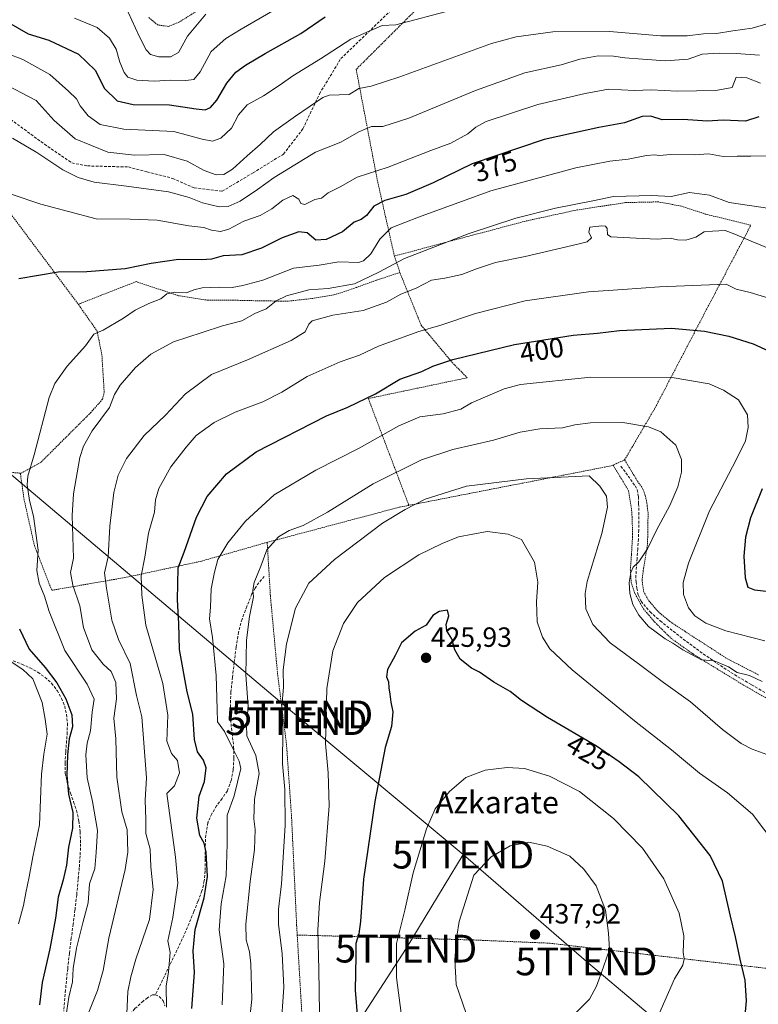
# Model space of a CAD drawing. Units: metres. Extents: x 613538 to 616970, y 4773332 to 4775703.
# Drawn here: x 614897 to 615163, y 4774778 to 4775132 of the extents above; entities that cross this region are included whole.
import ezdxf
from ezdxf.enums import TextEntityAlignment as Align

# ---------------------------------------------------------------- set-up
doc = ezdxf.new("R2010")
doc.units = ezdxf.units.M
doc.header["$MEASUREMENT"] = 0
doc.linetypes.add('TRAZOS', pattern=[0.75, 0.5, -0.25])
doc.linetypes.add('TRAZOSX2', pattern=[1.5, 1, -0.5])
doc.layers.get('0').update_dxf_attribs({"lineweight": 5})
for name, color, linetype, lineweight in [('Alambrada', 19, 'TRAZOS', 0), ('Carátula', 7, 'Continuous', 5), ('Curva de nivel maestra', 36, 'Continuous', 30), ('Curva de nivel normal', 36, 'Continuous', 0), ('Punto de cota en terreno', 7, 'Continuous', 0), ('Rótulo de curva de nivel directora', 19, 'Continuous', 0), ('Rótulo de punto de cota en terreno', 19, 'Continuous', 0), ('Senda', 19, 'TRAZOSX2', 0), ('Tendido', 6, 'Continuous', 0), ('Texto cartográfico', 19, 'Continuous', 0), ('Torre de tendido puntual', 7, 'Continuous', 0)]:
    doc.layers.add(name, color=color, linetype=linetype, lineweight=lineweight)
doc.styles.add('Arial', font='txt', dxfattribs={"height": 0.2})

# ---------------------------------------------------------------- blocks, each defined once
blk = doc.blocks.new('5PATER')
at = {"layer": 'Carátula', "linetype": 'Continuous', "lineweight": 5}
h = blk.add_hatch(color=250, dxfattribs=at)
edge = h.paths.add_edge_path()
edge.add_ellipse((0, 0.01), major_axis=(-1.33, -1.34), ratio=0.999422, start_angle=0, end_angle=360)
blk = doc.blocks.new('5TTEND')
blk.add_text('5TTEND', height=10).set_placement((0, 0), align=Align.MIDDLE_CENTER)

msp = doc.modelspace()

# ---------------------------------------------------------------- linework, layer by layer
at = {"layer": 'Alambrada', "color": 19, "linetype": 'TRAZOS', "lineweight": 0}
for points in [[(615076.03, 4775171.68, 345.53), (615018.58, 4775114.46, 358.24), (615026.16, 4775074.73, 371.07), (615032.3, 4775047.43, 383.9), (615032.37, 4775047.24, 384)], [(614850.3, 4775137.84, 362.81), (614851.64, 4775137.21, 362.62), (614853.78, 4775133.36, 362.86), (614857.28, 4775125.86, 363.52), (614865.89, 4775106.06, 365.75), (614874.88, 4775090.41, 367.24), (614888.39, 4775070.2, 370.18), (614918.48, 4775029.89, 377.34)], [(614960.76, 4775135.23, 337.39), (614954.94, 4775131.54, 336.69), (614950.96, 4775129.93, 336.76), (614947.17, 4775130.44, 336.53), (614943.64, 4775133.31, 336.49)], [(615115.26, 4774973.85, 412.81), (615126.24, 4774992.61, 408.37), (615145.02, 4775028.52, 397.43), (615160.73, 4775058.36, 388.06), (615144.69, 4775062.26, 387.62), (615135.73, 4775065.21, 386.7), (615127.46, 4775066.76, 385.91), (615115.64, 4775066.5, 386.23), (615097.87, 4775063.8, 385.74), (615079.61, 4775059.84, 385.88), (615055.6, 4775053.46, 384.94), (615032.37, 4775047.24, 384)], [(615032.37, 4775047.24, 384), (615034.32, 4775041.3, 386.78)], [(615034.32, 4775041.3, 386.78), (615025.85, 4775038.58, 386.06), (615018.73, 4775035.96, 386.07), (615010.56, 4775033.24, 386.68), (615003.01, 4775032.01, 386.14), (614994.01, 4775031.01, 385.71), (614985.52, 4775031.1, 383.67), (614975.96, 4775031.32, 382.53), (614965.32, 4775031.32, 381.57), (614954.58, 4775032.97, 380.11), (614939.37, 4775038.06, 376.48), (614918.48, 4775029.89, 377.34)], [(615034.32, 4775041.3, 386.78), (615042, 4775022.31, 394.5), (615053.08, 4775009.02, 400.2), (615058.59, 4775003.43, 402.54), (615022.96, 4774995.96, 399.84), (615037.57, 4774957.5, 414.62)], [(614918.48, 4775029.89, 377.34), (614918.64, 4775029.66, 377.39), (614925.28, 4775020.22, 379.6), (614927.01, 4775011.43, 381.6), (614927.82, 4774998.3, 383.98), (614927.21, 4774995.69, 383.97), (614923.01, 4774990.92, 383.69), (614904.96, 4774972.94, 381.04), (614897.64, 4774968.93, 378.66)], [(614871.26, 4774973.57, 372.36), (614873.71, 4774972.86, 372.57), (614887.33, 4774969.96, 375.6), (614897.62, 4774969.08, 378.65), (614897.64, 4774968.93, 378.66)], [(615115.26, 4774973.85, 412.81), (615111.11, 4774972.01, 413.31)], [(615115.26, 4774973.85, 412.81), (615119.89, 4774966.26, 413.06), (615121.73, 4774963.6, 412.88), (615122.71, 4774961.1, 412.68), (615123.28, 4774958.26, 412.51), (615123.73, 4774954.46, 411.92), (615123.64, 4774951.16, 411.38), (615123.6, 4774947.85, 410.77), (615123.52, 4774943.34, 410), (615122.88, 4774939.64, 409.63), (615122.08, 4774934.85, 409.28), (615121.57, 4774930.57, 409.13), (615122.07, 4774926.58, 408.92), (615123.96, 4774923.16, 408.74), (615127.3, 4774919.26, 408.68), (615131.57, 4774915.7, 408.7), (615136.91, 4774912.15, 407.76), (615143.89, 4774907.66, 407.86), (615152.11, 4774902.33, 408.59), (615163.57, 4774896.43, 409.01)], [(615111.11, 4774972.01, 413.31), (615110.42, 4774971.72, 413.38), (615037.57, 4774957.5, 414.62)], [(615111.11, 4774972.01, 413.31), (615116.72, 4774962.71, 413.43), (615117.87, 4774955.06, 412.82), (615118.16, 4774947.1, 411.76), (615117.73, 4774939.84, 410.67), (615117.32, 4774934.39, 410.12), (615117.62, 4774929.8, 409.79), (615119.02, 4774925.61, 409.6), (615122.03, 4774920.23, 409.28), (615126.05, 4774915.51, 409.32), (615132.07, 4774909.55, 409.7), (615139.92, 4774903.98, 409.87), (615147.14, 4774899.48, 409.96), (615157.93, 4774892.9, 410.51), (615173.78, 4774883.77, 411.47), (615183.57, 4774875.47, 412.62), (615188.59, 4774866.87, 413.31), (615191.57, 4774857.29, 414.03), (615192.64, 4774847.91, 415.01), (615192.62, 4774837.56, 416.09), (615192.28, 4774827.06, 417.33), (615188.25, 4774789.18, 421.07)], [(614897.64, 4774968.93, 378.66), (614899.03, 4774959.25, 379.3), (614902.73, 4774942.92, 379.38), (614908.94, 4774926.9, 381.2), (614935.26, 4774931.48, 392.74), (614962.87, 4774937.41, 402.23), (614986.53, 4774944.18, 408.73)], [(615037.57, 4774957.5, 414.62), (615034.1, 4774956.82, 414.29), (614986.53, 4774944.18, 408.73)], [(614986.53, 4774944.18, 408.73), (614987.69, 4774924.86, 411.9), (614990.24, 4774897.06, 414.24), (614993.48, 4774871.54, 415.37), (614995.32, 4774845.15, 415.46), (614997.14, 4774806.3, 417.39), (614997.35, 4774802.8, 417.41)], [(614997.35, 4774802.8, 417.41), (615000.05, 4774756.77, 418.21), (615003.01, 4774726.63, 418.81), (615004.76, 4774707.66, 418.66), (615006.93, 4774695.16, 418.19), (615011.87, 4774682.66, 417.15), (615019.8, 4774668.22, 415.73), (615027.14, 4774651.45, 414.5), (615029.66, 4774638.11, 415), (615029.12, 4774631.21, 415.34), (615027.17, 4774627.98, 414.69), (615023.53, 4774624.35, 414.77), (615020.02, 4774621.02, 415.14), (615015.96, 4774619.46, 414.89), (615010.9, 4774618.09, 414.52), (615004.73, 4774616.22, 415.61), (614999.76, 4774613.17, 416.74), (614994.71, 4774602.93, 417.84), (614983.14, 4774563.98, 416.61), (614981.26, 4774552.33, 416.13), (614983.6, 4774543.91, 416.27)], [(614997.35, 4774802.8, 417.41), (615061.01, 4774801.01, 436.07), (615088.32, 4774799.85, 437.35), (615119.4, 4774796.24, 433.22), (615168.25, 4774790.58, 423.31), (615188.25, 4774789.6, 421.05), (615188.25, 4774789.18, 421.07)]]:
    msp.add_polyline3d(points, dxfattribs=at)
at = {"layer": 'Curva de nivel maestra', "color": 36, "linetype": 'Continuous', "lineweight": 30}
for points in [[(614889.32, 4775133.58, 350), (614900.5, 4775127.3, 350), (614907.93, 4775124.93, 350), (614918.59, 4775119.88, 350), (614924.53, 4775114.15, 350), (614927.94, 4775107.56, 350), (614932.46, 4775103.08, 350), (614938.23, 4775101.85, 350), (614951.38, 4775101.66, 350), (614960.92, 4775100.21, 350), (614964.14, 4775099.91, 350), (614966.1, 4775100.75, 350), (614968.42, 4775103.32, 350), (614971.96, 4775109.54, 350), (614975.24, 4775113.48, 350), (614978.68, 4775116, 350), (614985.78, 4775120.22, 350), (614998.61, 4775127.34, 350), (615007.4, 4775133.41, 350)], [(615163.6, 4775097.33, 375), (615158.77, 4775095.84, 375), (615150.81, 4775096.13, 375), (615144.99, 4775095.8, 375), (615136.38, 4775096.44, 375), (615128.81, 4775096.28, 375), (615124.73, 4775097.67, 375), (615121.56, 4775097.5, 375), (615115.19, 4775095.19, 375), (615105.94, 4775093.58, 375), (615086.26, 4775089.27, 375), (615060.41, 4775080.43, 375), (615046.25, 4775073.65, 375), (615036.42, 4775069.42, 375), (615028.89, 4775067.25, 375), (615024.97, 4775065.21, 375), (615022.31, 4775061.8, 375), (615020.41, 4775060.36, 375), (615017.84, 4775059.44, 375), (615013.6, 4775055.97, 375), (615007.82, 4775053.2, 375), (615004.03, 4775053.03, 375), (615000.9, 4775055.61, 375), (614997.89, 4775055.94, 375), (614991.9, 4775053.86, 375), (614984.53, 4775050.05, 375), (614977.44, 4775047.68, 375), (614970.72, 4775047.35, 375), (614966.44, 4775046.13, 375), (614962.89, 4775045.86, 375), (614954.58, 4775046.01, 375), (614944.69, 4775044.55, 375), (614935.35, 4775042.7, 375), (614921.62, 4775041.6, 375), (614911.3, 4775041.5, 375), (614897.14, 4775039.1, 375)], [(614959.4, 4774776.37, 400), (614960.4, 4774789.3, 400), (614959.87, 4774797.06, 400), (614960.55, 4774804.76, 400), (614963.84, 4774816.17, 400), (614965, 4774823.88, 400), (614964.6, 4774832.57, 400), (614963.85, 4774835.92, 400), (614962.29, 4774838.6, 400), (614961.21, 4774844.88, 400), (614962.02, 4774852.82, 400), (614963.94, 4774858.03, 400), (614964.51, 4774863.01, 400), (614963.62, 4774865.79, 400), (614961.45, 4774868.72, 400), (614960.32, 4774873.21, 400), (614959.79, 4774882.35, 400), (614957.72, 4774890.32, 400), (614954.94, 4774905.56, 400), (614954.65, 4774914.94, 400), (614954.22, 4774923.44, 400), (614954.49, 4774935, 400), (614956.68, 4774940.6, 400), (614961.11, 4774953.21, 400), (614964.93, 4774960.73, 400), (614971.89, 4774968.89, 400), (614982.6, 4774976.81, 400), (615007.95, 4774989.75, 400), (615015.53, 4774992.85, 400), (615025.53, 4774997.65, 400), (615034.3, 4775002.89, 400), (615042.22, 4775005.68, 400), (615046.13, 4775007.62, 400), (615053.37, 4775010.05, 400), (615075.6, 4775015.37, 400), (615096.79, 4775018.77, 400), (615105.46, 4775019.52, 400), (615113.39, 4775020.45, 400), (615132.15, 4775021.32, 400), (615144.03, 4775020.25, 400), (615152.84, 4775018.45, 400), (615161.56, 4775015.63, 400), (615173.94, 4775009.98, 400)], [(615164.82, 4774963.4, 400), (615160.6, 4774952.98, 400), (615158.78, 4774946.08, 400), (615158.25, 4774939.19, 400), (615158.66, 4774931.36, 400), (615159.68, 4774928, 400), (615162.02, 4774927.06, 400), (615167.33, 4774926.49, 400)], [(615158.43, 4774771.03, 425), (615159.15, 4774779.08, 425), (615158.68, 4774786.52, 425), (615156.83, 4774794.05, 425), (615155.25, 4774802.15, 425), (615153.4, 4774809.61, 425), (615150.47, 4774822.22, 425), (615146.06, 4774831.41, 425), (615134.73, 4774845.74, 425), (615120.4, 4774859.74, 425), (615113.29, 4774865.17, 425), (615105.09, 4774870.82, 425), (615087.46, 4774881.15, 425), (615078.13, 4774887.27, 425), (615074.06, 4774890.46, 425), (615068.21, 4774893.82, 425), (615063.04, 4774897.46, 425), (615060.16, 4774898.88, 425), (615056.05, 4774902.12, 425), (615054.15, 4774905.53, 425), (615053.05, 4774909.46, 425), (615051.28, 4774912.34, 425), (615050.96, 4774914.57, 425), (615052, 4774917.73, 425), (615051.44, 4774919.71, 425), (615048.52, 4774919.22, 425), (615046.15, 4774917.81, 425), (615043.83, 4774914.35, 425), (615039.78, 4774912.18, 425), (615034.93, 4774907.96, 425), (615032.64, 4774903.38, 425), (615029.88, 4774898.37, 425), (615029.56, 4774895.77, 425), (615030.26, 4774893.99, 425), (615030.29, 4774891.77, 425), (615030.73, 4774889.51, 425), (615031.12, 4774886.61, 425), (615031.83, 4774883.18, 425), (615031.32, 4774877.88, 425), (615028.99, 4774870.34, 425), (615025.25, 4774850.82, 425), (615021.16, 4774822.94, 425), (615020.15, 4774807.65, 425), (615019.55, 4774803.17, 425), (615018.4, 4774799.77, 425), (615018.5, 4774795.13, 425), (615018.26, 4774782.95, 425), (615020.12, 4774759.37, 425)], [(614897.32, 4774913.05, 375), (614900.82, 4774905.77, 375), (614906.56, 4774899.06, 375), (614910.72, 4774893.56, 375), (614914.05, 4774887.82, 375), (614916.14, 4774882.06, 375), (614916.37, 4774877.7, 375), (614915.27, 4774873.43, 375), (614914.56, 4774867.67, 375), (614914.42, 4774860.26, 375), (614915, 4774853.55, 375), (614916.54, 4774846.93, 375), (614916.46, 4774841.26, 375), (614914.92, 4774834.38, 375), (614914.2, 4774827.99, 375), (614913.09, 4774822.67, 375), (614911.26, 4774816.47, 375), (614910.24, 4774808.92, 375), (614908.25, 4774797.79, 375), (614905.44, 4774785.71, 375), (614904.49, 4774777.68, 375)]]:
    msp.add_polyline3d(points, dxfattribs=at)
at = {"layer": 'Curva de nivel normal', "color": 36, "linetype": 'Continuous', "lineweight": 0}
for points in [[(614917.16, 4775132.87, 345), (614925.35, 4775129.52, 345), (614929.76, 4775125.73, 345), (614932.08, 4775121.7, 345), (614933.42, 4775117.04, 345), (614935.04, 4775113.32, 345), (614936.38, 4775111.66, 345), (614939.63, 4775110.58, 345), (614945.97, 4775110.26, 345), (614951.55, 4775110.6, 345), (614957.27, 4775110.42, 345), (614960.09, 4775110.85, 345), (614962.4, 4775113.54, 345), (614966.34, 4775120.91, 345), (614971.58, 4775125.57, 345), (614977.2, 4775128.96, 345), (614995.39, 4775139.61, 345)], [(614892.89, 4775120.15, 355), (614898.52, 4775117.97, 355), (614908.25, 4775112.62, 355), (614914.95, 4775106.58, 355), (614917.86, 4775103.8, 355), (614919.17, 4775101.37, 355), (614922.07, 4775097.68, 355), (614926.39, 4775094.57, 355), (614934.95, 4775092.96, 355), (614952.85, 4775092.12, 355), (614963.07, 4775089.36, 355), (614966.83, 4775088.61, 355), (614969.83, 4775089.67, 355), (614973.66, 4775093.3, 355), (614976.18, 4775098.13, 355), (614979.29, 4775101.68, 355), (614985.18, 4775104.98, 355), (614991.26, 4775108.94, 355), (614995.76, 4775112.19, 355), (615005.76, 4775118.28, 355), (615016.71, 4775125.36, 355), (615027.92, 4775130.2, 355), (615032.89, 4775130.52, 355), (615052.95, 4775135.72, 355)], [(614964.49, 4775134.39, 340), (614957.88, 4775126.38, 340), (614954.6, 4775120.56, 340), (614951.72, 4775118.98, 340), (614947.55, 4775119.02, 340), (614944.55, 4775119.83, 340), (614942.91, 4775121.46, 340), (614940.42, 4775126.46, 340), (614936.44, 4775135.01, 340)], [(614893.44, 4775108.39, 360), (614898.1, 4775106.05, 360), (614903.33, 4775103.28, 360), (614909.85, 4775096.08, 360), (614917.41, 4775089.5, 360), (614929.09, 4775084.66, 360), (614938.76, 4775083.53, 360), (614949.4, 4775083.82, 360), (614957.68, 4775081.43, 360), (614963.81, 4775078.06, 360), (614968.18, 4775076.45, 360), (614970.86, 4775076.6, 360), (614973.99, 4775078.5, 360), (614979.28, 4775083.29, 360), (614984, 4775087.38, 360), (614988.76, 4775091.95, 360), (614996.76, 4775097.56, 360), (615006.59, 4775104.31, 360), (615008.83, 4775105.16, 360), (615016.09, 4775105.46, 360), (615019.56, 4775107.57, 360), (615023.97, 4775108.45, 360), (615034.35, 4775111.76, 360), (615067.36, 4775123.82, 360), (615076.19, 4775126.22, 360), (615089.36, 4775127.94, 360), (615109.87, 4775128.15, 360), (615128.27, 4775126.5, 360), (615137.77, 4775126.55, 360), (615143.63, 4775127.26, 360), (615148.4, 4775127.4, 360), (615154.29, 4775128.39, 360), (615161.19, 4775129.26, 360), (615167.3, 4775131.14, 360)], [(615163.84, 4775119.55, 365), (615155.49, 4775120.16, 365), (615149.39, 4775120.3, 365), (615143.18, 4775119.88, 365), (615138.1, 4775118.17, 365), (615130.04, 4775117.58, 365), (615121.73, 4775118.17, 365), (615115.3, 4775118.58, 365), (615111.25, 4775119.16, 365), (615105.78, 4775119.28, 365), (615099.11, 4775118.1, 365), (615092.42, 4775116.1, 365), (615079.38, 4775113.2, 365), (615061.54, 4775106.9, 365), (615037.57, 4775096.93, 365), (615028.23, 4775093.95, 365), (615024.07, 4775093.87, 365), (615019.57, 4775091.94, 365), (615013, 4775088.3, 365), (615003.9, 4775084.6, 365), (614989.08, 4775075.52, 365), (614983.07, 4775071.17, 365), (614976.75, 4775067.07, 365), (614972.42, 4775065.11, 365), (614969.2, 4775065.02, 365), (614963.29, 4775066.42, 365), (614958.41, 4775068.36, 365), (614950.95, 4775070.4, 365), (614935.86, 4775072.47, 365), (614924.19, 4775073.91, 365), (614918.46, 4775075.57, 365), (614912.98, 4775078.27, 365), (614903.56, 4775084.5, 365), (614894.81, 4775089.72, 365)], [(615164.22, 4775109.47, 370), (615159.32, 4775111.47, 370), (615155.45, 4775111.71, 370), (615153.94, 4775107.9, 370), (615148.06, 4775106.82, 370), (615134.21, 4775106.61, 370), (615124.88, 4775107.1, 370), (615118.77, 4775106.87, 370), (615109.43, 4775107.31, 370), (615101.09, 4775105.76, 370), (615084.06, 4775101.78, 370), (615065.41, 4775095.7, 370), (615061.66, 4775093.71, 370), (615058.76, 4775091.3, 370), (615052.7, 4775087.86, 370), (615045.52, 4775085.22, 370), (615030.13, 4775079.26, 370), (615018.95, 4775075.68, 370), (615012.84, 4775072.18, 370), (615008.53, 4775070.02, 370), (615006.09, 4775068.05, 370), (615003.66, 4775067.64, 370), (615000.12, 4775065.84, 370), (614998.64, 4775066.22, 370), (614997.94, 4775067.77, 370), (614995.79, 4775069.01, 370), (614992.21, 4775067.42, 370), (614988.18, 4775064.24, 370), (614983.98, 4775061.84, 370), (614978.15, 4775059.82, 370), (614972.76, 4775056.98, 370), (614969.76, 4775056.05, 370), (614966.43, 4775056.52, 370), (614963.75, 4775057.48, 370), (614958.32, 4775058.09, 370), (614946.94, 4775060.14, 370), (614937.15, 4775060.58, 370), (614924.92, 4775060.68, 370), (614905, 4775065.88, 370), (614894.36, 4775069.59, 370)], [(614914.05, 4774773.22, 380), (614915.14, 4774780.38, 380), (614916.38, 4774785.98, 380), (614916.7, 4774790.71, 380), (614917.88, 4774798.1, 380), (614920.15, 4774807.16, 380), (614922.06, 4774814.37, 380), (614922.49, 4774821.26, 380), (614924.4, 4774826.71, 380), (614924.96, 4774832.56, 380), (614925.42, 4774840.44, 380), (614923.67, 4774850.89, 380), (614921.67, 4774859.35, 380), (614921.27, 4774867.65, 380), (614921.72, 4774871.89, 380), (614922.91, 4774876.37, 380), (614923.52, 4774883.03, 380), (614924.25, 4774887.7, 380), (614921.69, 4774893.17, 380), (614913.63, 4774905.25, 380), (614907.96, 4774919.29, 380), (614906.35, 4774924.81, 380), (614904.4, 4774929.48, 380), (614903.61, 4774934.04, 380), (614904.02, 4774941.4, 380), (614902.4, 4774953.58, 380), (614900.95, 4774959.27, 380), (614900.09, 4774964.84, 380), (614900.31, 4774968.04, 380), (614902.66, 4774975.69, 380), (614908.03, 4774996.31, 380), (614910.09, 4775001.33, 380), (614914.5, 4775007.65, 380), (614921.11, 4775014.89, 380), (614924.09, 4775019.08, 380), (614927.42, 4775020.54, 380), (614934.82, 4775024.94, 380), (614938.99, 4775027.81, 380), (614943.94, 4775030.17, 380), (614948.26, 4775031.88, 380), (614950.34, 4775033.7, 380), (614953.23, 4775034.23, 380), (614957.5, 4775034.05, 380), (614960.08, 4775035.1, 380), (614963.09, 4775035.84, 380), (614969.41, 4775036.08, 380), (614973.88, 4775035.92, 380), (614977.74, 4775036.68, 380), (614984.99, 4775038.57, 380), (614995.97, 4775042.92, 380), (615005.29, 4775043.94, 380), (615012.37, 4775045.16, 380), (615019.4, 4775044.94, 380), (615021.17, 4775045.54, 380), (615023.8, 4775048.1, 380), (615027.05, 4775053.38, 380), (615031.16, 4775057.38, 380), (615040.98, 4775061.28, 380), (615067.04, 4775070.76, 380), (615097.74, 4775079, 380), (615109.89, 4775081.42, 380), (615116.54, 4775082.13, 380), (615123.18, 4775083.45, 380), (615126.11, 4775083.72, 380), (615127.81, 4775083.42, 380), (615131.83, 4775083.77, 380), (615140.46, 4775083.73, 380), (615145.43, 4775084.04, 380), (615150.78, 4775083.05, 380), (615155.78, 4775083.27, 380), (615160.74, 4775083.22, 380), (615166.79, 4775083.39, 380)], [(615167.62, 4775064.39, 385), (615152.91, 4775066.52, 385), (615145.84, 4775069.22, 385), (615138.67, 4775070.08, 385), (615132.05, 4775068.74, 385), (615125.02, 4775069.04, 385), (615111.21, 4775068.7, 385), (615103.8, 4775067.12, 385), (615090.35, 4775064.46, 385), (615076.09, 4775060.89, 385), (615059.32, 4775055.42, 385), (615035.94, 4775046.43, 385), (615026.77, 4775041.44, 385), (615017.95, 4775037.29, 385), (615008.46, 4775035.53, 385), (615001.55, 4775035.09, 385), (614993.48, 4775032.87, 385), (614989.76, 4775031.07, 385), (614986.11, 4775028.24, 385), (614982.1, 4775026.56, 385), (614977.42, 4775023.92, 385), (614970.42, 4775022.07, 385), (614963.09, 4775019.76, 385), (614952.76, 4775016.36, 385), (614944.66, 4775011.96, 385), (614939.12, 4775007.07, 385), (614933.55, 4775000.71, 385), (614931.59, 4774997.38, 385), (614929.77, 4774992.71, 385), (614923.49, 4774984.38, 385), (614920.37, 4774978.85, 385), (614919.1, 4774974.71, 385), (614916.74, 4774961.65, 385), (614916.25, 4774953.87, 385), (614916.75, 4774938.43, 385), (614915.73, 4774933.35, 385), (614916.5, 4774928.78, 385), (614919.05, 4774921.37, 385), (614920.4, 4774913.48, 385), (614923.41, 4774905.46, 385), (614927.42, 4774900.29, 385), (614930.34, 4774897.68, 385), (614932.05, 4774893.66, 385), (614932.28, 4774887.89, 385), (614931.29, 4774880.85, 385), (614932.04, 4774873.45, 385), (614932.36, 4774859.65, 385), (614934.2, 4774847.15, 385), (614936.06, 4774840.64, 385), (614936.32, 4774832.67, 385), (614935.42, 4774826.37, 385), (614929.51, 4774801.7, 385), (614927.42, 4774790.03, 385), (614925.47, 4774782.82, 385), (614921.79, 4774773.86, 385)], [(615168.2, 4775049.58, 390), (615160.83, 4775052.66, 390), (615154.95, 4775055.17, 390), (615151.47, 4775056.5, 390), (615146.9, 4775056.2, 390), (615143.95, 4775056.02, 390), (615140.86, 4775054.03, 390), (615137.26, 4775052.93, 390), (615134.27, 4775053.13, 390), (615131.64, 4775053.71, 390), (615126.97, 4775053.31, 390), (615119.44, 4775053.66, 390), (615110.32, 4775054.21, 390), (615109.11, 4775055.06, 390), (615108.92, 4775057.17, 390), (615108.37, 4775058, 390), (615107.04, 4775058.08, 390), (615102.69, 4775057.71, 390), (615102.37, 4775055.81, 390), (615103.31, 4775053.79, 390), (615101.73, 4775052.32, 390), (615098.47, 4775051.5, 390), (615079.48, 4775047.1, 390), (615068.73, 4775044.94, 390), (615061.9, 4775042.7, 390), (615056.62, 4775040.61, 390), (615050.56, 4775039.31, 390), (615045.76, 4775038.56, 390), (615040.15, 4775035.66, 390), (615034.68, 4775033.48, 390), (615029.49, 4775030.68, 390), (615021.15, 4775027.66, 390), (615010.12, 4775026, 390), (615002.68, 4775023.97, 390), (615001.51, 4775022.75, 390), (615000.19, 4775020, 390), (614995.14, 4775016.79, 390), (614979.42, 4775009.92, 390), (614966.5, 4775004.66, 390), (614957.08, 4774997.64, 390), (614949.86, 4774989.96, 390), (614942.26, 4774982.69, 390), (614935.84, 4774974.37, 390), (614932.81, 4774968.37, 390), (614931.3, 4774962.12, 390), (614929.84, 4774950.04, 390), (614929.3, 4774938.92, 390), (614927.93, 4774933.2, 390), (614928.7, 4774927.68, 390), (614930.6, 4774916.15, 390), (614932.93, 4774909.21, 390), (614937.17, 4774900.59, 390), (614939.43, 4774889, 390), (614941.4, 4774881.37, 390), (614943.09, 4774859.37, 390), (614942.62, 4774851.37, 390), (614942.79, 4774844.37, 390), (614942.78, 4774839.37, 390), (614944.36, 4774833.7, 390), (614944.68, 4774827.32, 390), (614945.46, 4774819.18, 390), (614944.11, 4774808.34, 390), (614939.27, 4774794.13, 390), (614937.42, 4774787.72, 390), (614936.37, 4774782.44, 390), (614935.81, 4774771.77, 390)], [(615184.25, 4775026.97, 395), (615160.48, 4775034.09, 395), (615155.43, 4775035.29, 395), (615151.82, 4775037.12, 395), (615127.77, 4775036.14, 395), (615114.66, 4775035.17, 395), (615102.26, 4775034.4, 395), (615079.5, 4775031.12, 395), (615061.5, 4775026.56, 395), (615049.03, 4775022.41, 395), (615040.84, 4775019.97, 395), (615026.64, 4775014.81, 395), (615019.76, 4775011.58, 395), (615012.76, 4775009.13, 395), (615000.95, 4775003.88, 395), (614991.86, 4774998.3, 395), (614984.95, 4774994.77, 395), (614975, 4774990.99, 395), (614967.42, 4774987.31, 395), (614961, 4774982.61, 395), (614957.33, 4774978.39, 395), (614951.83, 4774971.4, 395), (614947.5, 4774963.56, 395), (614946.26, 4774959.5, 395), (614945.91, 4774955.04, 395), (614943.77, 4774947.48, 395), (614942.47, 4774938.88, 395), (614941.2, 4774932.15, 395), (614941.43, 4774925.2, 395), (614942.77, 4774914.34, 395), (614948.91, 4774893.34, 395), (614950.72, 4774881.99, 395), (614950.33, 4774872.63, 395), (614952.08, 4774868.1, 395), (614954.2, 4774865.59, 395), (614954.99, 4774861.16, 395), (614953.2, 4774856.51, 395), (614950.44, 4774853.7, 395), (614953.47, 4774830.88, 395), (614954.4, 4774821.46, 395), (614952.49, 4774809.14, 395), (614950.72, 4774800.76, 395), (614951.64, 4774796.5, 395), (614950.94, 4774789.52, 395), (614950.12, 4774784.4, 395), (614950.26, 4774776.86, 395)], [(615165.75, 4774908.76, 405), (615151.77, 4774912.37, 405), (615144.46, 4774915.05, 405), (615140.6, 4774917.75, 405), (615138.33, 4774920.62, 405), (615136.44, 4774925.43, 405), (615136.29, 4774929.71, 405), (615138.28, 4774936.71, 405), (615145.78, 4774955.56, 405), (615155.47, 4774973.92, 405), (615158.76, 4774980.73, 405), (615159.8, 4774985.5, 405), (615159.55, 4774990.04, 405), (615156.26, 4774995.46, 405), (615150.88, 4774999.02, 405), (615145.66, 4775001.27, 405), (615132.38, 4775003.56, 405), (615103.1, 4775003.62, 405), (615077.76, 4775001.04, 405), (615071.94, 4774999.5, 405), (615060.09, 4774994.36, 405), (615056.22, 4774992.12, 405), (615049.97, 4774990.42, 405), (615041.52, 4774989.41, 405), (615033.92, 4774986.17, 405), (615019.69, 4774978.13, 405), (615004, 4774970.21, 405), (614989.09, 4774961.25, 405), (614978.73, 4774951.75, 405), (614972.33, 4774943.98, 405), (614968.77, 4774938.04, 405), (614967.59, 4774933.38, 405), (614966.37, 4774927.43, 405), (614966.17, 4774920.8, 405), (614965.81, 4774916.64, 405), (614966.83, 4774909.95, 405), (614968.1, 4774896.26, 405), (614968.49, 4774884.1, 405), (614968.61, 4774879.55, 405), (614971.12, 4774876.12, 405), (614974.12, 4774869.9, 405), (614976.47, 4774865.41, 405), (614977.01, 4774862.7, 405), (614974.67, 4774852.93, 405), (614972.1, 4774845.94, 405), (614972.14, 4774835.62, 405), (614971.81, 4774824.13, 405), (614969.91, 4774814.06, 405), (614969.22, 4774804.7, 405), (614970.89, 4774792.37, 405), (614970.32, 4774777.7, 405)], [(615164.86, 4774894.12, 410), (615160.26, 4774896.19, 410), (615155.79, 4774897.31, 410), (615152.62, 4774899.32, 410), (615147.46, 4774901.48, 410), (615142.93, 4774901.86, 410), (615136.22, 4774905.49, 410), (615132.62, 4774907.89, 410), (615129.85, 4774909.45, 410), (615123.83, 4774913.85, 410), (615120.37, 4774917.97, 410), (615118.19, 4774921.74, 410), (615117.1, 4774925.7, 410), (615116.92, 4774929.71, 410), (615117.48, 4774933.3, 410), (615118.34, 4774935.23, 410), (615120.36, 4774937.22, 410), (615123.49, 4774941.87, 410), (615126.7, 4774948.52, 410), (615131.52, 4774957.49, 410), (615134.44, 4774964.13, 410), (615135.8, 4774969.41, 410), (615135.8, 4774974, 410), (615133.65, 4774979.15, 410), (615128.34, 4774983.95, 410), (615123.9, 4774985.71, 410), (615114.58, 4774987.29, 410), (615102.99, 4774987.26, 410), (615097.29, 4774986.48, 410), (615092.91, 4774985.4, 410), (615084.76, 4774985, 410), (615077.66, 4774983.84, 410), (615067.98, 4774981.02, 410), (615053.45, 4774977.64, 410), (615042.1, 4774973.92, 410), (615024.75, 4774965.28, 410), (615008.28, 4774955.04, 410), (614999.54, 4774950.19, 410), (614994.43, 4774948.47, 410), (614990.64, 4774946.16, 410), (614986.36, 4774941.54, 410), (614984.26, 4774935.58, 410), (614981.84, 4774929.69, 410), (614981.38, 4774927, 410), (614981.61, 4774924.55, 410), (614980.14, 4774917.42, 410), (614979.03, 4774908.98, 410), (614978.89, 4774896.5, 410), (614979.64, 4774885.09, 410), (614979.1, 4774878.36, 410), (614979.17, 4774874.53, 410), (614982.49, 4774867.41, 410), (614983.68, 4774860.96, 410), (614981.99, 4774851.67, 410), (614981.76, 4774844.6, 410), (614982.23, 4774840.74, 410), (614982.02, 4774833.53, 410), (614980.44, 4774822.07, 410), (614978.88, 4774806.7, 410), (614978.92, 4774801.12, 410), (614980.21, 4774796.71, 410), (614980.66, 4774792.45, 410), (614981.05, 4774779.7, 410), (614977.86, 4774750.59, 410)], [(614991.44, 4774768.37, 415), (614992.49, 4774784.04, 415), (614991.94, 4774796.09, 415), (614990.64, 4774806.53, 415), (614990.58, 4774812.07, 415), (614991.73, 4774821.26, 415), (614993.06, 4774842.25, 415), (614992.88, 4774855.18, 415), (614992, 4774864.38, 415), (614992.17, 4774876.52, 415), (614991.85, 4774885.06, 415), (614992.43, 4774892.04, 415), (614992.34, 4774898.28, 415), (614993.46, 4774907.66, 415), (614996.75, 4774920.53, 415), (615001.54, 4774929.44, 415), (615010.77, 4774937.97, 415), (615028.1, 4774951.12, 415), (615036.26, 4774956.06, 415), (615043.42, 4774959.73, 415), (615058.26, 4774964.36, 415), (615079.91, 4774966.99, 415), (615102.47, 4774968.08, 415), (615106.36, 4774964.36, 415), (615108.76, 4774960.83, 415), (615109.06, 4774956.86, 415), (615107.03, 4774947.38, 415), (615101.83, 4774930.04, 415), (615101.07, 4774925.75, 415), (615101.3, 4774920.23, 415), (615103.79, 4774914.57, 415), (615110.02, 4774908.05, 415), (615120.67, 4774900.16, 415), (615129.32, 4774893.72, 415), (615138.98, 4774886.76, 415), (615150.54, 4774876.81, 415), (615157.23, 4774871.72, 415), (615161.21, 4774869.69, 415), (615166.45, 4774867.82, 415)], [(615169.49, 4774835.46, 420), (615161.35, 4774846.28, 420), (615152.27, 4774854.04, 420), (615142.18, 4774861.13, 420), (615132.13, 4774869.46, 420), (615118.77, 4774879.97, 420), (615096.42, 4774898.31, 420), (615088.35, 4774905.88, 420), (615085.7, 4774909.98, 420), (615083.82, 4774915.51, 420), (615083.49, 4774922.74, 420), (615083.97, 4774929.78, 420), (615082.8, 4774937.05, 420), (615078.09, 4774945.16, 420), (615073.28, 4774947.09, 420), (615065.73, 4774948.11, 420), (615055.45, 4774946.22, 420), (615049.53, 4774943.71, 420), (615041.12, 4774939.66, 420), (615028.76, 4774931.48, 420), (615019.07, 4774922.47, 420), (615013.97, 4774914.96, 420), (615010.16, 4774905.15, 420), (615008.03, 4774891.51, 420), (615007.58, 4774871.81, 420), (615008.54, 4774861.23, 420), (615008.86, 4774849.37, 420), (615007.29, 4774829.37, 420), (615005.32, 4774814.46, 420), (615004.78, 4774804.57, 420), (615005.09, 4774790.36, 420), (615005.74, 4774751.35, 420)], [(614889.58, 4774904.2, 370), (614898.52, 4774898.45, 370), (614902.15, 4774895.03, 370), (614905.52, 4774886.46, 370), (614906.55, 4774880.54, 370), (614907.26, 4774875.1, 370), (614906.1, 4774867.87, 370), (614905.19, 4774860.72, 370), (614904.57, 4774842.48, 370), (614902.12, 4774830.9, 370), (614900.78, 4774823.7, 370), (614899.58, 4774818.03, 370), (614898.8, 4774813.37, 370), (614896.98, 4774806.8, 370)], [(615127.55, 4774774.13, 430), (615133.28, 4774787.02, 430), (615136.26, 4774791.98, 430), (615136.66, 4774794.27, 430), (615136.3, 4774796.62, 430), (615136.6, 4774802.55, 430), (615134.92, 4774810.61, 430), (615129.38, 4774823, 430), (615121.66, 4774834.02, 430), (615111.2, 4774844.8, 430), (615099.05, 4774854.53, 430), (615088.21, 4774859.98, 430), (615079.15, 4774862.76, 430), (615072.97, 4774863.13, 430), (615065.06, 4774862.18, 430), (615058.09, 4774859.56, 430), (615052.15, 4774854.47, 430), (615047.08, 4774848.21, 430), (615043.91, 4774841.08, 430), (615039.14, 4774825.24, 430), (615036.16, 4774811.75, 430), (615033.14, 4774799.7, 430), (615033.08, 4774787.45, 430), (615034.83, 4774774.71, 430)], [(615097.86, 4774774.86, 435), (615102.59, 4774779.7, 435), (615105.15, 4774784.37, 435), (615107.68, 4774791.37, 435), (615109.81, 4774797.56, 435), (615109.43, 4774803.47, 435), (615108.42, 4774811.74, 435), (615105.01, 4774820.46, 435), (615100.54, 4774826.5, 435), (615095.57, 4774831.17, 435), (615087.37, 4774834.83, 435), (615080.71, 4774836.26, 435), (615074.08, 4774834.92, 435), (615067.14, 4774830.97, 435), (615060.91, 4774824.29, 435), (615055.65, 4774807.62, 435), (615054.81, 4774802.37, 435), (615054.07, 4774794.03, 435), (615054.59, 4774785, 435), (615058.24, 4774774.54, 435)]]:
    msp.add_polyline3d(points, dxfattribs=at)
at = {"layer": 'Senda', "color": 19, "linetype": 'TRAZOSX2', "lineweight": 0}
for points in [[(614891.73, 4775098.23), (614906.28, 4775087.52), (614916.2, 4775080.77), (614921.76, 4775079.71), (614936.58, 4775079.32), (614943.19, 4775077.6), (614952.45, 4775075.21), (614960.26, 4775071.77), (614970.31, 4775070.58), (614981.42, 4775077.2), (614992.4, 4775083.95), (614999.42, 4775093.07), (615005.37, 4775105.64), (615013.04, 4775118.34), (615019.66, 4775124.69), (615041.75, 4775145.99), (615064.24, 4775168.35), (615071.26, 4775176.95)], [(615113.95, 4774971.61), (615116.51, 4774968.06), (615119.07, 4774964.52), (615119.79, 4774963.08), (615120.24, 4774960.62), (615120.32, 4774958.09), (615120.35, 4774954.98), (615120.35, 4774948.61), (615120.25, 4774945.37), (615120.01, 4774941.86), (615119.74, 4774938.36), (615119.53, 4774935.34), (615119.33, 4774932.33), (615119.38, 4774929.98), (615119.66, 4774927.64), (615120.15, 4774925.23), (615121.2, 4774922.97), (615124.41, 4774919.13), (615128.09, 4774915.9), (615135.16, 4774910.27), (615142.38, 4774904.89), (615148.51, 4774900.61), (615154.78, 4774896.55), (615161.01, 4774892.89), (615167.26, 4774889.27)], [(614985.44, 4774931.88), (614984.49, 4774930.76), (614983.53, 4774929.64), (614982.15, 4774927.7), (614981.03, 4774925.59), (614979.2, 4774921.11), (614977.47, 4774916.52), (614976.22, 4774911.82), (614975.37, 4774906.42), (614974.65, 4774900.98), (614974.03, 4774895.66), (614973.49, 4774890.33), (614973.26, 4774885.33), (614973.34, 4774880.34), (614973.86, 4774875.43), (614974.45, 4774870.52), (614974.52, 4774866.44), (614974.27, 4774862.34), (614973.6, 4774858.46), (614972.18, 4774854.73), (614970.29, 4774851.97), (614968.32, 4774849.32), (614966.55, 4774846.42), (614965.2, 4774843.27), (614964.42, 4774838.79), (614964.19, 4774834.3), (614964.22, 4774830.09), (614964.21, 4774825.88), (614963.88, 4774822.27), (614963.04, 4774818.73), (614961.6, 4774814.93), (614960.1, 4774811.21), (614958.37, 4774806.93), (614956.58, 4774802.73), (614954.66, 4774798.66), (614952.7, 4774794.6), (614949.5, 4774787.96), (614946.29, 4774781.32)], [(614895.04, 4774901.5), (614898.21, 4774900.31), (614901.11, 4774898.97), (614903.92, 4774897.38), (614906.5, 4774895.6), (614908.83, 4774893.45), (614910.85, 4774890.87), (614912.42, 4774887.99), (614913.59, 4774885.18), (614914.29, 4774882.26), (614914.56, 4774879.02), (614914.53, 4774875.77), (614913.97, 4774868.62), (614913.71, 4774864.77), (614913.78, 4774860.97), (614914.57, 4774857.37), (614915.73, 4774853.82), (614916.8, 4774850.75), (614917.84, 4774847.66), (614918.71, 4774843.87), (614919.15, 4774840.02), (614919.32, 4774835.68), (614919.18, 4774831.34), (614918.85, 4774827.06), (614918.46, 4774822.78), (614917.92, 4774817.29), (614917.31, 4774811.8), (614916.64, 4774806.76), (614915.97, 4774801.74), (614915.3, 4774796.22), (614914.67, 4774790.7), (614913.89, 4774783.04), (614913.23, 4774775.38)], [(614946.29, 4774781.32), (614945.27, 4774781.23), (614943.43, 4774780.24), (614941.86, 4774779), (614938.9, 4774776.29), (614936.35, 4774773.34), (614932.93, 4774768.13), (614929.71, 4774762.79), (614924.66, 4774753.99), (614919.68, 4774745.11), (614917.1, 4774740.16), (614916.8, 4774739.52)], [(614946.29, 4774781.32), (614947.66, 4774780.66), (614949.08, 4774779.12), (614949.68, 4774777.35)]]:
    msp.add_lwpolyline(points, dxfattribs=at)
at = {"layer": 'Tendido', "color": 6, "linetype": 'Continuous', "lineweight": 0}
for points in [[(614142.81, 4775601.63, 262.15), (614536.41, 4775270.72, 309.7), (614584.4, 4775230.37, 319.98), (614651.2, 4775173.05, 323.97), (614797.14, 4775050.47, 364.9), (614997.89, 4774881.17, 416.98), (615057.08, 4774831.75, 433.65)], [(615057.08, 4774831.75, 433.65), (615036.57, 4774797.9, 431.01), (614980.52, 4774711.38, 411.23), (614924.98, 4774624.39, 386.49), (614834.82, 4774481.91, 370.83), (614797.44, 4774420.59, 367.65), (614734.58, 4774390.91, 344.33)], [(615057.08, 4774831.75, 433.65), (615101.5, 4774793.3, 435.94), (615158.83, 4774745.03, 423.62), (615324.82, 4774609.16, 398.02), (615388.27, 4774556.79, 395.01), (615459.31, 4774496.73, 383.12), (615543.32, 4774425.95, 372.92), (615626.78, 4774357.28, 380.88)]]:
    msp.add_polyline3d(points, dxfattribs=at)

# ---------------------------------------------------------------- block references
at = {"layer": 'Punto de cota en terreno', "linetype": 'Continuous', "lineweight": 0}
for p in [(615043.74, 4774902.6, 425.93), (615083, 4774803, 437.92)]:
    msp.add_blockref('5PATER', p, dxfattribs=at)
at = {"layer": 'Torre de tendido puntual', "linetype": 'Continuous', "lineweight": 0}
for p in [(614997.04, 4774879.81, 416.74), (614999.11, 4774882.2, 417.3), (615057.08, 4774831.75, 433.65), (615036.57, 4774797.9, 431.01), (615101.5, 4774793.3, 435.94)]:
    msp.add_blockref('5TTEND', p, dxfattribs=at)

# ---------------------------------------------------------------- texts
at = {"layer": 'Rótulo de curva de nivel directora', "color": 19, "linetype": 'Continuous', "lineweight": 0, "style": 'Arial'}
for s, rotation, p in [('375', 18.8793, (615068.6, 4775079.5)), ('400', 9.1156, (615085.42, 4775013.37)), ('425', -30.3675, (615102.13, 4774868.46))]:
    msp.add_text(s, height=7, rotation=rotation, dxfattribs=at).set_placement(p, align=Align.MIDDLE_CENTER)
at = {"layer": 'Rótulo de punto de cota en terreno', "color": 19, "linetype": 'Continuous', "lineweight": 0, "style": 'Arial'}
for s, p in [('425,93', (615045.5, 4774904.36)), ('437,92', (615084.76, 4774804.76))]:
    msp.add_text(s, height=7, dxfattribs=at).set_placement(p, align=Align.BOTTOM_LEFT)
at = {"layer": 'Texto cartográfico', "color": 19, "linetype": 'Continuous', "lineweight": 0, "style": 'Arial'}
msp.add_text('Azkarate', height=8, dxfattribs=at).set_placement((615069.3, 4774850.58), align=Align.MIDDLE_CENTER)

doc.saveas('drawing.dxf')
